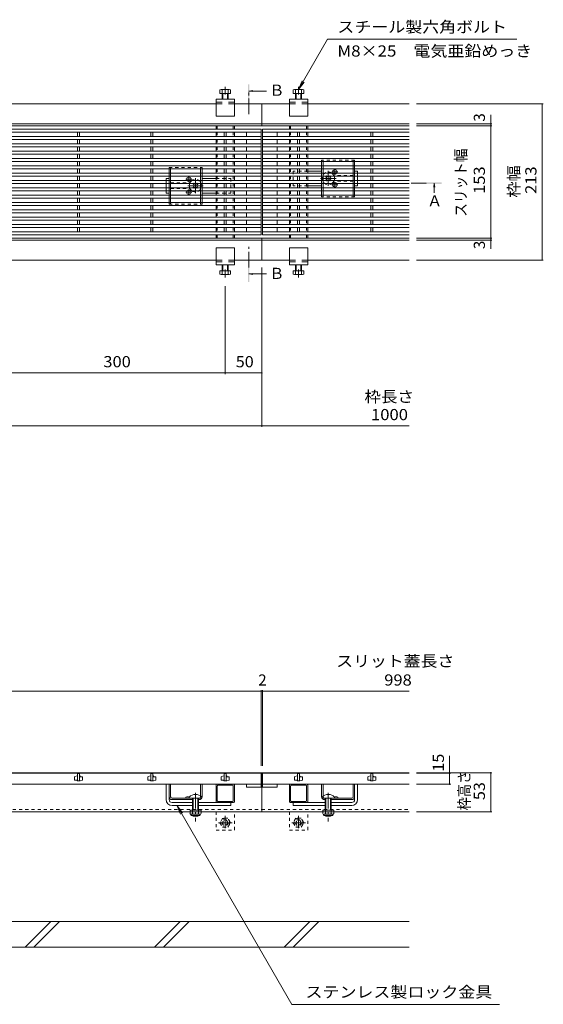
# Model space of a CAD drawing. Units: millimetres. Extents: x -1739 to 1889, y -1377 to 1319.
# Drawn here: x -812 to -98, y -779 to 565 of the extents above; entities that cross this region are included whole.
import ezdxf

# ---------------------------------------------------------------- set-up
doc = ezdxf.new("R2010")
doc.units = ezdxf.units.MM
doc.header["$LTSCALE"] = 5
for name, pattern in [('JWW_CENTER1', [6.773333, 4.233333, -0.846667, 0.846667, -0.846667]), ('JWW_CENTER2', [13.546667, 11.006667, -0.846667, 0.846667, -0.846667]), ('JWW_DASHED1', [1.693333, 0.846667, -0.846667]), ('JWW_DASHED2', [3.386667, 1.693333, -1.693333])]:
    doc.linetypes.add(name, pattern=pattern)
for name, color, linetype in [('E-0', 7, 'Continuous'), ('E-2', 7, 'Continuous'), ('E-4', 7, 'Continuous'), ('E-5', 7, 'Continuous'), ('E-F', 7, 'Continuous')]:
    doc.layers.add(name, color=color, linetype=linetype)
doc.styles.add('ＭＳ ゴシック', font='txt', dxfattribs={"height": 1})

msp = doc.modelspace()

# ---------------------------------------------------------------- linework, layer by layer
at = {"layer": 'E-0', "color": 4, "linetype": 'JWW_CENTER2', "lineweight": 9}
for p, q in [((-532, 462.5), (-532, 473.2)), ((-432, 462.5), (-432, 473.2)), ((-532, 223.7), (-532, 213)), ((-432, 223.7), (-432, 213))]:
    msp.add_line(p, q, dxfattribs=at)
at = {"layer": 'E-0', "color": 7, "linetype": 'Continuous', "lineweight": 9}
for p, q in [((-432, 469.4), (-427.2, 481)), ((-432, 469.4), (-424.4, 479.3)), ((-1419.5, 449.6), (-544.5, 449.6)), ((-544.5, 456.1), (-519.5, 456.1)), ((-544.5, 433.1), (-544.5, 456.1)), ((-519.5, 433.1), (-519.5, 456.1)), ((-519.5, 449.6), (-482, 449.6)), ((-482, 449.6), (-482, 419.6)), ((-482, 449.6), (-444.5, 449.6)), ((-444.5, 456.1), (-419.5, 456.1)), ((-444.5, 433.1), (-444.5, 456.1)), ((-419.5, 433.1), (-419.5, 456.1)), ((-419.5, 449.6), (-281, 449.6)), ((-544.5, 433.1), (-519.5, 433.1)), ((-444.5, 433.1), (-419.5, 433.1)), ((-1482, 422.6), (-482, 422.6)), ((-1482, 419.6), (-482, 419.6)), ((-544.5, 419.6), (-544.5, 415.1)), ((-519.5, 419.6), (-519.5, 415.1)), ((-482, 422.6), (-281, 422.6)), ((-482, 419.6), (-281, 419.6)), ((-444.5, 419.6), (-444.5, 415.1)), ((-419.5, 419.6), (-419.5, 415.1)), ((-544.5, 411.1), (-544.5, 405.1)), ((-519.5, 411.1), (-519.5, 405.1)), ((-444.5, 411.1), (-444.5, 405.1)), ((-419.5, 411.1), (-419.5, 405.1)), ((-544.5, 401.1), (-544.5, 395.1)), ((-544.5, 391.1), (-544.5, 385.1)), ((-519.5, 401.1), (-519.5, 395.1)), ((-519.5, 391.1), (-519.5, 385.1)), ((-444.5, 401.1), (-444.5, 395.1)), ((-444.5, 391.1), (-444.5, 385.1)), ((-419.5, 401.1), (-419.5, 395.1)), ((-419.5, 391.1), (-419.5, 385.1)), ((-544.5, 381.1), (-544.5, 375.1)), ((-519.5, 381.1), (-519.5, 375.1)), ((-444.5, 381.1), (-444.5, 375.1)), ((-419.5, 381.1), (-419.5, 375.1)), ((-544.5, 371.1), (-544.5, 365.1)), ((-519.5, 371.1), (-519.5, 365.1)), ((-444.5, 371.1), (-444.5, 365.1)), ((-419.5, 371.1), (-419.5, 365.1)), ((-544.5, 361.1), (-544.5, 355.1)), ((-544.5, 351.1), (-544.5, 345.1)), ((-519.5, 361.1), (-519.5, 355.1)), ((-519.5, 351.1), (-519.5, 345.1)), ((-444.5, 361.1), (-444.5, 355.1)), ((-444.5, 351.1), (-444.5, 345.1)), ((-419.5, 361.1), (-419.5, 355.1)), ((-400.5, 358.1), (-419.5, 358.1)), ((-419.5, 351.1), (-419.5, 345.1)), ((-394.8, 350.4), (-394.1, 351.1)), ((-394, 349.5), (-394.8, 350.4)), ((-392.9, 350.6), (-393.4, 351.1)), ((-390.1, 350.6), (-389.6, 351.1)), ((-389, 349.5), (-388.1, 350.4)), ((-388.8, 351.1), (-388.1, 350.4)), ((-351.5, 358.1), (-355.5, 358.1)), ((-351.5, 355.1), (-351.5, 358.1)), ((-351.5, 345.1), (-351.5, 351.1)), ((-612.5, 348.1), (-608.5, 348.1)), ((-612.5, 345.1), (-612.5, 348.1)), ((-612.5, 335.1), (-612.5, 341.1)), ((-575.1, 341.1), (-575.8, 340.4)), ((-575, 339.5), (-575.8, 340.4)), ((-575, 336.7), (-575.8, 335.8)), ((-573.9, 340.6), (-574.4, 341.1)), ((-571.1, 340.6), (-570.6, 341.1)), ((-570, 339.5), (-569.1, 340.4)), ((-570, 336.7), (-569.1, 335.8)), ((-569.1, 340.4), (-569.8, 341.1)), ((-563.5, 348.1), (-544.5, 348.1)), ((-544.5, 341.1), (-544.5, 335.1)), ((-519.5, 341.1), (-519.5, 335.1)), ((-444.5, 341.1), (-444.5, 335.1)), ((-419.5, 341.1), (-419.5, 335.1)), ((-400.5, 338.1), (-419.5, 338.1)), ((-394, 346.7), (-394.8, 345.8)), ((-394.1, 345.1), (-394.8, 345.8)), ((-392.9, 345.7), (-393.4, 345.1)), ((-390.1, 345.7), (-389.6, 345.1)), ((-389, 346.7), (-388.1, 345.8)), ((-388.1, 345.8), (-388.8, 345.1)), ((-351.5, 338.1), (-355.5, 338.1)), ((-351.5, 338.1), (-351.5, 341.1)), ((-612.5, 328.1), (-612.5, 331.1)), ((-612.5, 328.1), (-608.5, 328.1)), ((-575.8, 335.8), (-575.1, 335.1)), ((-573.9, 335.7), (-574.4, 335.1)), ((-571.1, 335.7), (-570.6, 335.1)), ((-569.8, 335.1), (-569.1, 335.8)), ((-563.5, 328.1), (-544.5, 328.1)), ((-544.5, 331.1), (-544.5, 325.1)), ((-519.5, 331.1), (-519.5, 325.1)), ((-444.5, 331.1), (-444.5, 325.1)), ((-419.5, 331.1), (-419.5, 325.1)), ((-544.5, 321.1), (-544.5, 315.1)), ((-544.5, 311.1), (-544.5, 305.1)), ((-519.5, 321.1), (-519.5, 315.1)), ((-519.5, 311.1), (-519.5, 305.1)), ((-444.5, 321.1), (-444.5, 315.1)), ((-444.5, 311.1), (-444.5, 305.1)), ((-419.5, 321.1), (-419.5, 315.1)), ((-419.5, 311.1), (-419.5, 305.1)), ((-544.5, 301.1), (-544.5, 295.1)), ((-519.5, 301.1), (-519.5, 295.1)), ((-444.5, 301.1), (-444.5, 295.1)), ((-419.5, 301.1), (-419.5, 295.1)), ((-544.5, 291.1), (-544.5, 285.1)), ((-519.5, 291.1), (-519.5, 285.1)), ((-444.5, 291.1), (-444.5, 285.1)), ((-419.5, 291.1), (-419.5, 285.1)), ((-544.5, 281.1), (-544.5, 275.1)), ((-544.5, 271.1), (-544.5, 266.6)), ((-519.5, 281.1), (-519.5, 275.1)), ((-519.5, 271.1), (-519.5, 266.6)), ((-444.5, 281.1), (-444.5, 275.1)), ((-444.5, 271.1), (-444.5, 266.6)), ((-419.5, 281.1), (-419.5, 275.1)), ((-419.5, 271.1), (-419.5, 266.6)), ((-1482, 266.6), (-482, 266.6)), ((-1482, 263.6), (-482, 263.6)), ((-482, 236.6), (-482, 266.6)), ((-482, 266.6), (-281, 266.6)), ((-482, 263.6), (-281, 263.6)), ((-544.5, 253.1), (-519.5, 253.1)), ((-544.5, 253.1), (-544.5, 230.1)), ((-519.5, 253.1), (-519.5, 230.1)), ((-444.5, 253.1), (-419.5, 253.1)), ((-444.5, 253.1), (-444.5, 230.1)), ((-419.5, 253.1), (-419.5, 230.1)), ((-1419.5, 236.6), (-544.5, 236.6)), ((-544.5, 230.1), (-519.5, 230.1)), ((-519.5, 236.6), (-482, 236.6)), ((-482, 236.6), (-444.5, 236.6)), ((-444.5, 230.1), (-419.5, 230.1)), ((-419.5, 236.6), (-281, 236.6)), ((-1482, -463.2), (-482, -463.2)), ((-482, -463.2), (-482, -516.2)), ((-482, -463.2), (-281, -463.2)), ((-612.5, -499.7), (-612.5, -478.7)), ((-608.5, -499.7), (-608.5, -478.7)), ((-606.5, -495.7), (-606.5, -478.7)), ((-565.5, -495.7), (-565.5, -478.7)), ((-563.5, -495.7), (-563.5, -478.7)), ((-544.5, -479.7), (-544.5, -502.7)), ((-520.5, -478.7), (-543.5, -478.7)), ((-543, -501.2), (-543, -481.2)), ((-542, -480.2), (-522, -480.2)), ((-521, -501.2), (-521, -481.2)), ((-519.5, -479.7), (-519.5, -502.7)), ((-444.5, -479.7), (-444.5, -502.7)), ((-443.5, -478.7), (-420.5, -478.7)), ((-443, -501.2), (-443, -481.2)), ((-422, -480.2), (-442, -480.2)), ((-421, -501.2), (-421, -481.2)), ((-419.5, -479.7), (-419.5, -502.7)), ((-400.5, -495.7), (-400.5, -478.7)), ((-398.5, -495.7), (-398.5, -478.7)), ((-357.5, -495.7), (-357.5, -478.7)), ((-355.5, -499.7), (-355.5, -478.7)), ((-351.5, -499.7), (-351.5, -478.7)), ((-585.6, -497.7), (-585.6, -496.3)), ((-378.4, -497.7), (-378.4, -496.3)), ((-604.5, -497.7), (-576.6, -497.7)), ((-576.6, -499.7), (-604.5, -499.7)), ((-604.5, -503.7), (-576.6, -503.7)), ((-604.5, -507.7), (-576.6, -507.7)), ((-576.6, -497.7), (-568.2, -497.7)), ((-567.5, -499.7), (-568.5, -499.7)), ((-568.5, -503.7), (-520.5, -503.7)), ((-568.5, -507.7), (-524.5, -507.7)), ((-568.2, -497.7), (-567.5, -497.7)), ((-522, -502.2), (-542, -502.2)), ((-524.5, -503.7), (-524.5, -507.7)), ((-395.5, -503.7), (-443.5, -503.7)), ((-422, -502.2), (-442, -502.2)), ((-439.5, -503.7), (-439.5, -507.7)), ((-395.5, -507.7), (-439.5, -507.7)), ((-395.8, -497.7), (-396.5, -497.7)), ((-396.5, -499.7), (-395.5, -499.7)), ((-387.4, -497.7), (-395.8, -497.7)), ((-359.5, -497.7), (-387.4, -497.7)), ((-387.4, -499.7), (-359.5, -499.7)), ((-359.5, -503.7), (-387.4, -503.7)), ((-359.5, -507.7), (-387.4, -507.7)), ((-1482, -516.2), (-482, -516.2)), ((-482, -516.2), (-281, -516.2))]:
    msp.add_line(p, q, dxfattribs=at)
at = {"layer": 'E-0', "color": 2, "linetype": 'Continuous', "lineweight": 9}
for p, q in [((-539.2, 464.1), (-539.2, 468.8)), ((-539.2, 464.1), (-524.8, 464.1)), ((-537.6, 469.4), (-526.4, 469.4)), ((-536, 464.1), (-536, 468.8)), ((-536, 456.1), (-536, 464.1)), ((-535.3, 456.1), (-535.3, 464.1)), ((-528.7, 456.1), (-528.7, 464.1)), ((-528, 464.1), (-528, 468.8)), ((-528, 456.1), (-528, 464.1)), ((-524.8, 464.1), (-524.8, 468.8)), ((-439.2, 464.1), (-439.2, 468.8)), ((-439.2, 464.1), (-424.8, 464.1)), ((-437.6, 469.4), (-426.4, 469.4)), ((-436, 464.1), (-436, 468.8)), ((-436, 456.1), (-436, 464.1)), ((-435.3, 456.1), (-435.3, 464.1)), ((-428.7, 456.1), (-428.7, 464.1)), ((-428, 464.1), (-428, 468.8)), ((-428, 456.1), (-428, 464.1)), ((-424.8, 464.1), (-424.8, 468.8)), ((-400.5, 365.1), (-400.5, 371.1)), ((-398.5, 365.1), (-398.5, 371.1)), ((-357.5, 365.1), (-357.5, 371.1)), ((-355.5, 365.1), (-355.5, 371.1)), ((-608.5, 355.1), (-608.5, 361.1)), ((-608.5, 345.1), (-608.5, 351.1)), ((-606.5, 355.1), (-606.5, 361.1)), ((-606.5, 345.1), (-606.5, 351.1)), ((-565.5, 355.1), (-565.5, 361.1)), ((-565.5, 345.1), (-565.5, 351.1)), ((-563.5, 355.1), (-563.5, 361.1)), ((-563.5, 345.1), (-563.5, 351.1)), ((-400.5, 355.1), (-400.5, 361.1)), ((-400.5, 345.1), (-400.5, 351.1)), ((-398.5, 355.1), (-398.5, 361.1)), ((-398.5, 345.1), (-398.5, 351.1)), ((-357.5, 355.1), (-357.5, 361.1)), ((-357.5, 345.1), (-357.5, 351.1)), ((-355.5, 355.1), (-355.5, 361.1)), ((-355.5, 345.1), (-355.5, 351.1)), ((-608.5, 335.1), (-608.5, 341.1)), ((-606.5, 335.1), (-606.5, 341.1)), ((-565.5, 335.1), (-565.5, 341.1)), ((-563.5, 335.1), (-563.5, 341.1)), ((-400.5, 335.1), (-400.5, 341.1)), ((-398.5, 335.1), (-398.5, 341.1)), ((-357.5, 335.1), (-357.5, 341.1)), ((-355.5, 335.1), (-355.5, 341.1)), ((-608.5, 325.1), (-608.5, 331.1)), ((-606.5, 325.1), (-606.5, 331.1)), ((-565.5, 325.1), (-565.5, 331.1)), ((-563.5, 325.1), (-563.5, 331.1)), ((-400.5, 331.1), (-400.5, 325.1)), ((-398.5, 331.1), (-398.5, 325.1)), ((-357.5, 325.1), (-357.5, 331.1)), ((-355.5, 325.1), (-355.5, 331.1)), ((-608.5, 315.1), (-608.5, 321.1)), ((-606.5, 315.1), (-606.5, 321.1)), ((-565.5, 321.1), (-565.5, 315.1)), ((-563.5, 321.1), (-563.5, 315.1)), ((-536, 230.1), (-536, 222.1)), ((-535.3, 230.1), (-535.3, 222.1)), ((-528.7, 230.1), (-528.7, 222.1)), ((-528, 230.1), (-528, 222.1)), ((-436, 230.1), (-436, 222.1)), ((-435.3, 230.1), (-435.3, 222.1)), ((-428.7, 230.1), (-428.7, 222.1)), ((-428, 230.1), (-428, 222.1)), ((-539.2, 222.1), (-524.8, 222.1)), ((-539.2, 222.1), (-539.2, 217.4)), ((-537.6, 216.8), (-526.4, 216.8)), ((-536, 222.1), (-536, 217.4)), ((-528, 222.1), (-528, 217.4)), ((-524.8, 222.1), (-524.8, 217.4)), ((-439.2, 222.1), (-424.8, 222.1)), ((-439.2, 222.1), (-439.2, 217.4)), ((-437.6, 216.8), (-426.4, 216.8)), ((-436, 222.1), (-436, 217.4)), ((-428, 222.1), (-428, 217.4)), ((-424.8, 222.1), (-424.8, 217.4)), ((-580, -514), (-580, -518.8)), ((-565, -514), (-580, -514)), ((-578.9, -520.6), (-578.9, -519.8)), ((-566.8, -519.8), (-578.3, -519.8)), ((-578.1, -521.3), (-566.9, -521.3)), ((-576.5, -514), (-576.5, -518.8)), ((-568.5, -514), (-568.5, -518.8)), ((-566.2, -520.6), (-566.2, -519.8)), ((-565, -514), (-565, -518.8)), ((-398.9, -514), (-398.9, -518.8)), ((-383.9, -514), (-398.9, -514)), ((-397.8, -520.6), (-397.8, -519.8)), ((-385.7, -519.8), (-397.2, -519.8)), ((-397, -521.3), (-385.8, -521.3)), ((-395.4, -514), (-395.4, -518.8)), ((-387.4, -514), (-387.4, -518.8)), ((-385.1, -520.6), (-385.1, -519.8)), ((-383.9, -514), (-383.9, -518.8))]:
    msp.add_line(p, q, dxfattribs=at)
at = {"layer": 'E-0', "color": 7, "linetype": 'JWW_DASHED2', "lineweight": 9}
for p, q in [((-544.5, 452.1), (-519.5, 452.1)), ((-544.5, 449.6), (-519.5, 449.6)), ((-444.5, 452.1), (-419.5, 452.1)), ((-444.5, 449.6), (-419.5, 449.6)), ((-544.5, 236.6), (-519.5, 236.6)), ((-544.5, 234.1), (-519.5, 234.1)), ((-444.5, 236.6), (-419.5, 236.6)), ((-444.5, 234.1), (-419.5, 234.1))]:
    msp.add_line(p, q, dxfattribs=at)
at = {"layer": 'E-0', "color": 7, "linetype": 'JWW_DASHED1', "lineweight": 9}
for p, q in [((-543, 419.6), (-543, 415.1)), ((-521, 419.6), (-521, 415.1)), ((-443, 419.6), (-443, 415.1)), ((-421, 419.6), (-421, 415.1)), ((-543, 411.1), (-543, 405.1)), ((-521, 411.1), (-521, 405.1)), ((-443, 411.1), (-443, 405.1)), ((-421, 411.1), (-421, 405.1)), ((-543, 401.1), (-543, 395.1)), ((-543, 391.1), (-543, 385.1)), ((-521, 401.1), (-521, 395.1)), ((-521, 391.1), (-521, 385.1)), ((-443, 401.1), (-443, 395.1)), ((-443, 391.1), (-443, 385.1)), ((-421, 401.1), (-421, 395.1)), ((-421, 391.1), (-421, 385.1)), ((-543, 381.1), (-543, 375.1)), ((-521, 381.1), (-521, 375.1)), ((-443, 381.1), (-443, 375.1)), ((-421, 381.1), (-421, 375.1)), ((-543, 371.1), (-543, 365.1)), ((-521, 371.1), (-521, 365.1)), ((-443, 371.1), (-443, 365.1)), ((-421, 371.1), (-421, 365.1)), ((-543, 361.1), (-543, 355.1)), ((-543, 351.1), (-543, 345.1)), ((-521, 361.1), (-521, 355.1)), ((-521, 351.1), (-521, 345.1)), ((-443, 361.1), (-443, 355.1)), ((-443, 351.1), (-443, 345.1)), ((-439.5, 358.1), (-439.5, 338.1)), ((-419.5, 358.1), (-439.5, 358.1)), ((-421, 361.1), (-421, 355.1)), ((-421, 351.1), (-421, 345.1)), ((-394.1, 351.1), (-393.8, 351.5)), ((-393.4, 351.1), (-393.8, 351.5)), ((-389.6, 351.1), (-389.2, 351.5)), ((-388.8, 351.1), (-389.2, 351.5)), ((-357.5, 352.1), (-384, 352.1)), ((-351.5, 355.1), (-351.5, 351.1)), ((-612.5, 345.1), (-612.5, 341.1)), ((-606.5, 342.1), (-580, 342.1)), ((-575.1, 341.1), (-574.8, 341.5)), ((-574.4, 341.1), (-574.8, 341.5)), ((-570.6, 341.1), (-570.2, 341.5)), ((-569.8, 341.1), (-570.2, 341.5)), ((-544.5, 348.1), (-524.5, 348.1)), ((-543, 341.1), (-543, 335.1)), ((-524.5, 348.1), (-524.5, 328.1)), ((-521, 341.1), (-521, 335.1)), ((-443, 341.1), (-443, 335.1)), ((-419.5, 338.1), (-439.5, 338.1)), ((-421, 341.1), (-421, 335.1)), ((-394.1, 345.1), (-393.8, 344.8)), ((-393.4, 345.1), (-393.8, 344.8)), ((-389.6, 345.1), (-389.2, 344.8)), ((-389.2, 344.8), (-388.8, 345.1)), ((-357.5, 344.1), (-384, 344.1)), ((-351.5, 345.1), (-351.5, 341.1)), ((-612.5, 335.1), (-612.5, 331.1)), ((-606.5, 334.1), (-580, 334.1)), ((-574.8, 334.8), (-575.1, 335.1)), ((-574.4, 335.1), (-574.8, 334.8)), ((-570.6, 335.1), (-570.2, 334.8)), ((-569.8, 335.1), (-570.2, 334.8)), ((-544.5, 328.1), (-524.5, 328.1)), ((-543, 331.1), (-543, 325.1)), ((-521, 331.1), (-521, 325.1)), ((-443, 331.1), (-443, 325.1)), ((-421, 331.1), (-421, 325.1)), ((-543, 321.1), (-543, 315.1)), ((-543, 311.1), (-543, 305.1)), ((-521, 321.1), (-521, 315.1)), ((-521, 311.1), (-521, 305.1)), ((-443, 321.1), (-443, 315.1)), ((-443, 311.1), (-443, 305.1)), ((-421, 321.1), (-421, 315.1)), ((-421, 311.1), (-421, 305.1)), ((-543, 301.1), (-543, 295.1)), ((-521, 301.1), (-521, 295.1)), ((-443, 301.1), (-443, 295.1)), ((-421, 301.1), (-421, 295.1)), ((-543, 291.1), (-543, 285.1)), ((-521, 291.1), (-521, 285.1)), ((-443, 291.1), (-443, 285.1)), ((-421, 291.1), (-421, 285.1)), ((-543, 281.1), (-543, 275.1)), ((-543, 271.1), (-543, 266.6)), ((-521, 281.1), (-521, 275.1)), ((-521, 271.1), (-521, 266.6)), ((-443, 281.1), (-443, 275.1)), ((-443, 271.1), (-443, 266.6)), ((-421, 281.1), (-421, 275.1)), ((-421, 271.1), (-421, 266.6)), ((-1482, -513.2), (-482, -513.2)), ((-544.5, -516.2), (-544.5, -541.2)), ((-519.5, -541.2), (-519.5, -516.2)), ((-482, -513.2), (-281, -513.2)), ((-444.5, -516.2), (-444.5, -541.2)), ((-419.5, -541.2), (-419.5, -516.2)), ((-544.5, -541.2), (-519.5, -541.2)), ((-444.5, -541.2), (-419.5, -541.2))]:
    msp.add_line(p, q, dxfattribs=at)
at = {"layer": 'E-0', "color": 2, "linetype": 'JWW_DASHED1', "lineweight": 9}
for p, q in [((-608.5, 363.1), (-608.5, 361.1)), ((-608.5, 363.1), (-563.5, 363.1)), ((-606.5, 363.1), (-606.5, 361.1)), ((-565.5, 363.1), (-565.5, 361.1)), ((-563.5, 363.1), (-563.5, 361.1)), ((-400.5, 373.1), (-400.5, 371.1)), ((-355.5, 373.1), (-400.5, 373.1)), ((-400.5, 365.1), (-400.5, 361.1)), ((-398.5, 373.1), (-398.5, 371.1)), ((-398.5, 365.1), (-398.5, 361.1)), ((-357.5, 373.1), (-357.5, 371.1)), ((-357.5, 365.1), (-357.5, 361.1)), ((-355.5, 373.1), (-355.5, 371.1)), ((-355.5, 365.1), (-355.5, 361.1)), ((-608.5, 355.1), (-608.5, 351.1)), ((-606.5, 355.1), (-606.5, 351.1)), ((-565.5, 355.1), (-565.5, 351.1)), ((-563.5, 355.1), (-563.5, 351.1)), ((-400.5, 355.1), (-400.5, 351.1)), ((-398.5, 355.1), (-398.5, 351.1)), ((-357.5, 355.1), (-357.5, 351.1)), ((-355.5, 355.1), (-355.5, 351.1)), ((-608.5, 345.1), (-608.5, 341.1)), ((-606.5, 345.1), (-606.5, 341.1)), ((-565.5, 345.1), (-565.5, 341.1)), ((-563.5, 345.1), (-563.5, 341.1)), ((-400.5, 345.1), (-400.5, 341.1)), ((-398.5, 345.1), (-398.5, 341.1)), ((-357.5, 345.1), (-357.5, 341.1)), ((-355.5, 345.1), (-355.5, 341.1)), ((-608.5, 335.1), (-608.5, 331.1)), ((-608.5, 325.1), (-608.5, 321.1)), ((-606.5, 335.1), (-606.5, 331.1)), ((-606.5, 325.1), (-606.5, 321.1)), ((-565.5, 335.1), (-565.5, 331.1)), ((-565.5, 325.1), (-565.5, 321.1)), ((-563.5, 335.1), (-563.5, 331.1)), ((-563.5, 325.1), (-563.5, 321.1)), ((-400.5, 335.1), (-400.5, 331.1)), ((-400.5, 325.1), (-400.5, 323.1)), ((-355.5, 323.1), (-400.5, 323.1)), ((-398.5, 335.1), (-398.5, 331.1)), ((-398.5, 325.1), (-398.5, 323.1)), ((-357.5, 335.1), (-357.5, 331.1)), ((-357.5, 325.1), (-357.5, 323.1)), ((-355.5, 335.1), (-355.5, 331.1)), ((-355.5, 325.1), (-355.5, 323.1)), ((-608.5, 315.1), (-608.5, 313.1)), ((-608.5, 313.1), (-563.5, 313.1)), ((-606.5, 315.1), (-606.5, 313.1)), ((-565.5, 315.1), (-565.5, 313.1)), ((-563.5, 315.1), (-563.5, 313.1)), ((-535.6, -525), (-539.2, -531.2)), ((-539.2, -531.2), (-535.6, -537.5)), ((-528.4, -525), (-535.6, -525)), ((-524.8, -531.2), (-528.4, -525)), ((-528.4, -537.5), (-524.8, -531.2)), ((-435.6, -525), (-439.2, -531.2)), ((-439.2, -531.2), (-435.6, -537.5)), ((-428.4, -525), (-435.6, -525)), ((-424.8, -531.2), (-428.4, -525)), ((-428.4, -537.5), (-424.8, -531.2)), ((-535.6, -537.5), (-528.4, -537.5)), ((-435.6, -537.5), (-428.4, -537.5))]:
    msp.add_line(p, q, dxfattribs=at)
at = {"layer": 'E-0', "color": 7, "linetype": 'JWW_CENTER1', "lineweight": 9}
for p, q in [((-581.6, 351.1), (-581.6, 343.1)), ((-391.5, 337.8), (-391.5, 358.4)), ((-378.4, 357.1), (-386.4, 357.1)), ((-382.4, 361.1), (-382.4, 353.1)), ((-585.6, 347.1), (-577.6, 347.1)), ((-562, 338.1), (-584.4, 338.1)), ((-572.5, 327.8), (-572.5, 348.4)), ((-402, 348.1), (-379.6, 348.1)), ((-378.4, 339.1), (-386.4, 339.1)), ((-382.4, 343.1), (-382.4, 335.1)), ((-585.6, 329.1), (-577.6, 329.1)), ((-581.6, 333.1), (-581.6, 325.1))]:
    msp.add_line(p, q, dxfattribs=at)
at = {"layer": 'E-0', "color": 6, "linetype": 'Continuous', "lineweight": 9}
for p, q in [((-581.1, -497.7), (-581.1, -496.2)), ((-564, -497.7), (-564, -496.2)), ((-400, -497.7), (-400, -496.2)), ((-382.9, -497.7), (-382.9, -496.2)), ((-576.6, -497.7), (-581.1, -497.7)), ((-576.6, -497.7), (-576.6, -514)), ((-575.8, -497.7), (-575.8, -514)), ((-569.3, -497.7), (-569.3, -514)), ((-568.5, -497.7), (-564, -497.7)), ((-568.5, -497.7), (-568.5, -514)), ((-395.5, -497.7), (-400, -497.7)), ((-395.5, -497.7), (-395.5, -514)), ((-394.7, -497.7), (-394.7, -514)), ((-388.2, -497.7), (-388.2, -514)), ((-387.4, -497.7), (-382.9, -497.7)), ((-387.4, -497.7), (-387.4, -514)), ((-576.6, -521.3), (-576.6, -521.7)), ((-576.6, -521.7), (-568.5, -521.7)), ((-576.6, -521.7), (-575.8, -522.4)), ((-575.8, -521.3), (-575.8, -522.4)), ((-575.8, -522.4), (-569.3, -522.4)), ((-569.3, -521.3), (-569.3, -522.4)), ((-568.5, -521.7), (-569.3, -522.4)), ((-568.5, -521.3), (-568.5, -521.7)), ((-395.5, -521.3), (-395.5, -521.7)), ((-395.5, -521.7), (-387.4, -521.7)), ((-395.5, -521.7), (-394.7, -522.4)), ((-394.7, -521.3), (-394.7, -522.4)), ((-394.7, -522.4), (-388.2, -522.4)), ((-388.2, -521.3), (-388.2, -522.4)), ((-387.4, -521.7), (-388.2, -522.4)), ((-387.4, -521.3), (-387.4, -521.7))]:
    msp.add_line(p, q, dxfattribs=at)
at = {"layer": 'E-0', "color": 4, "linetype": 'JWW_CENTER1', "lineweight": 9}
for p, q in [((-572.6, -490.6), (-572.6, -529.4)), ((-391.4, -490.6), (-391.4, -529.4))]:
    msp.add_line(p, q, dxfattribs=at)
at = {"layer": 'E-0', "color": 2, "linetype": 'JWW_CENTER1', "lineweight": 9}
for p, q in [((-532, -538.8), (-532, -522)), ((-432, -538.8), (-432, -522)), ((-522.7, -531.2), (-541, -531.2)), ((-422.7, -531.2), (-441, -531.2))]:
    msp.add_line(p, q, dxfattribs=at)
at = {"layer": 'E-0', "color": 2, "linetype": 'JWW_DASHED1', "lineweight": 9}
for centre, radius in [((-532, -531.2), 6.2), ((-532, -531.2), 4), ((-532, -531.2), 3.3), ((-432, -531.2), 6.2), ((-432, -531.2), 4), ((-432, -531.2), 3.3)]:
    msp.add_circle(centre, radius, dxfattribs=at)
at = {"layer": 'E-0', "color": 2, "linetype": 'Continuous', "lineweight": 9}
for centre, radius, start, end in [((-537.6, 466.9), 2.5, 50.2082, 129.7918), ((-532, 456), 13.4, 72.632, 107.368), ((-526.4, 466.9), 2.5, 50.2082, 129.7918), ((-437.6, 466.9), 2.5, 50.2082, 129.7918), ((-432, 456), 13.4, 72.632, 107.368), ((-426.4, 466.9), 2.5, 50.2082, 129.7918), ((-537.6, 219.4), 2.5, 230.2082, 309.7918), ((-532, 230.2), 13.4, 252.632, 287.368), ((-526.4, 219.4), 2.5, 230.2082, 309.7918), ((-437.6, 219.4), 2.5, 230.2082, 309.7918), ((-432, 230.2), 13.4, 252.632, 287.368), ((-426.4, 219.4), 2.5, 230.2082, 309.7918), ((-578.3, -517.8), 2.03, 210.518, 329.482), ((-578.1, -520.6), 0.75, 180, 270), ((-572.5, -511.3), 8.5, 241.9287, 298.0715), ((-566.8, -517.8), 2.03, 210.5145, 329.4851), ((-566.9, -520.6), 0.75, 270, 0), ((-397.2, -517.8), 2.03, 210.518, 329.482), ((-397, -520.6), 0.75, 180, 270), ((-391.4, -511.3), 8.5, 241.9287, 298.0715), ((-385.7, -517.8), 2.03, 210.5145, 329.4851), ((-385.8, -520.6), 0.75, 270, 0)]:
    msp.add_arc(centre, radius, start, end, dxfattribs=at)
at = {"layer": 'E-0', "color": 7, "linetype": 'Continuous', "lineweight": 9}
for centre, radius, start, end in [((-581.6, 347.1), 3, 318.1897, 221.8103), ((-395.4, 348.1), 2, 315, 45), ((-391.5, 352), 2, 225, 315), ((-387.6, 348.1), 2, 135, 225), ((-382.4, 357.1), 3, 318.1897, 221.8103), ((-391.5, 348.1), 8.5, 339.3327, 20.6673), ((-572.5, 338.1), 8.5, 159.3327, 200.6673), ((-576.4, 338.1), 2, 315, 45), ((-572.5, 342), 2, 225, 315), ((-572.5, 334.2), 2, 45, 135), ((-568.6, 338.1), 2, 135, 225), ((-391.5, 344.2), 2, 45, 135), ((-382.4, 339.1), 3, 138.1897, 41.8103), ((-581.6, 329.1), 3, 138.1897, 41.8103), ((-543.5, -479.7), 1, 90, 180), ((-542, -481.2), 1, 90, 180), ((-522, -481.2), 1, 0, 90), ((-520.5, -479.7), 1, 0, 90), ((-443.5, -479.7), 1, 90, 180), ((-442, -481.2), 1, 90, 180), ((-422, -481.2), 1, 0, 90), ((-420.5, -479.7), 1, 0, 90), ((-604.5, -495.7), 4, 180, 270), ((-604.5, -495.7), 2, 180, 270), ((-583.1, -503.8), 7.8, 71.6934, 108.3066), ((-567.5, -495.7), 2, 270, 0), ((-567.5, -495.7), 4, 270, 0), ((-396.5, -495.7), 4, 180, 270), ((-396.5, -495.7), 2, 180, 270), ((-380.8, -503.8), 7.8, 71.6934, 108.3066), ((-359.5, -495.7), 2, 270, 0), ((-359.5, -495.7), 4, 270, 0), ((-604.5, -499.7), 8, 180, 270), ((-604.5, -499.7), 4, 180, 270), ((-543.5, -502.7), 1, 180, 270), ((-542, -501.2), 1, 180, 270), ((-522, -501.2), 1, 270, 0), ((-520.5, -502.7), 1, 270, 0), ((-443.5, -502.7), 1, 180, 270), ((-442, -501.2), 1, 180, 270), ((-422, -501.2), 1, 270, 0), ((-420.5, -502.7), 1, 270, 0), ((-359.5, -499.7), 4, 270, 0), ((-359.5, -499.7), 8, 270, 0)]:
    msp.add_arc(centre, radius, start, end, dxfattribs=at)
at = {"layer": 'E-0', "color": 7, "linetype": 'JWW_DASHED1', "lineweight": 9}
for centre, radius, start, end in [((-391.5, 348.1), 8.5, 55.4397, 304.5603), ((-391.5, 348.1), 8.5, 20.6673, 55.4397), ((-382.4, 357.1), 3, 221.8103, 318.1897), ((-581.6, 347.1), 3, 221.8103, 318.1897), ((-572.5, 338.1), 8.5, 124.5603, 159.3327), ((-572.5, 338.1), 8.5, 235.4397, 124.5603), ((-391.5, 348.1), 8.5, 304.5603, 339.3327), ((-382.4, 339.1), 3, 41.8103, 138.1897), ((-581.6, 329.1), 3, 41.8103, 138.1897), ((-572.5, 338.1), 8.5, 200.6673, 235.4397)]:
    msp.add_arc(centre, radius, start, end, dxfattribs=at)
at = {"layer": 'E-0', "color": 6, "linetype": 'Continuous', "lineweight": 9}
for centre in [(-572.5, -504.7), (-391.4, -504.7)]:
    msp.add_arc(centre, 12, 44.5613, 135.4387, dxfattribs=at)
at = {"layer": 'E-2', "color": 3, "linetype": 'Continuous', "lineweight": 9}
for p, q in [((-483, 415.1), (-1481, 415.1)), ((-483, 411.1), (-1481, 411.1)), ((-483, 405.1), (-1481, 405.1)), ((-733.5, 411.1), (-733.5, 405.1)), ((-730.5, 411.1), (-730.5, 405.1)), ((-633.5, 411.1), (-633.5, 405.1)), ((-630.5, 411.1), (-630.5, 405.1)), ((-533.5, 411.1), (-533.5, 405.1)), ((-530.5, 411.1), (-530.5, 405.1)), ((-503, 411.1), (-503, 405.1)), ((-483, 271.1), (-483, 415.1)), ((-281, 415.1), (-481, 415.1)), ((-481, 415.1), (-481, 271.1)), ((-281, 411.1), (-481, 411.1)), ((-281, 405.1), (-481, 405.1)), ((-461, 411.1), (-461, 405.1)), ((-433.5, 411.1), (-433.5, 405.1)), ((-430.5, 411.1), (-430.5, 405.1)), ((-333.5, 411.1), (-333.5, 405.1)), ((-330.5, 411.1), (-330.5, 405.1)), ((-483, 401.1), (-1481, 401.1)), ((-483, 395.1), (-1481, 395.1)), ((-483, 391.1), (-1481, 391.1)), ((-733.5, 401.1), (-733.5, 395.1)), ((-733.5, 391.1), (-733.5, 385.1)), ((-730.5, 401.1), (-730.5, 395.1)), ((-730.5, 391.1), (-730.5, 385.1)), ((-633.5, 401.1), (-633.5, 395.1)), ((-633.5, 391.1), (-633.5, 385.1)), ((-630.5, 401.1), (-630.5, 395.1)), ((-630.5, 391.1), (-630.5, 385.1)), ((-533.5, 401.1), (-533.5, 395.1)), ((-533.5, 391.1), (-533.5, 385.1)), ((-530.5, 401.1), (-530.5, 395.1)), ((-530.5, 391.1), (-530.5, 385.1)), ((-503, 401.1), (-503, 395.1)), ((-503, 391.1), (-503, 385.1)), ((-281, 401.1), (-481, 401.1)), ((-281, 395.1), (-481, 395.1)), ((-281, 391.1), (-481, 391.1)), ((-461, 401.1), (-461, 395.1)), ((-461, 391.1), (-461, 385.1)), ((-433.5, 401.1), (-433.5, 395.1)), ((-433.5, 391.1), (-433.5, 385.1)), ((-430.5, 401.1), (-430.5, 395.1)), ((-430.5, 391.1), (-430.5, 385.1)), ((-333.5, 401.1), (-333.5, 395.1)), ((-333.5, 391.1), (-333.5, 385.1)), ((-330.5, 401.1), (-330.5, 395.1)), ((-330.5, 391.1), (-330.5, 385.1)), ((-483, 385.1), (-1481, 385.1)), ((-483, 381.1), (-1481, 381.1)), ((-733.5, 381.1), (-733.5, 375.1)), ((-730.5, 381.1), (-730.5, 375.1)), ((-633.5, 381.1), (-633.5, 375.1)), ((-630.5, 381.1), (-630.5, 375.1)), ((-533.5, 381.1), (-533.5, 375.1)), ((-530.5, 381.1), (-530.5, 375.1)), ((-503, 381.1), (-503, 375.1)), ((-281, 385.1), (-481, 385.1)), ((-281, 381.1), (-481, 381.1)), ((-461, 381.1), (-461, 375.1)), ((-433.5, 381.1), (-433.5, 375.1)), ((-430.5, 381.1), (-430.5, 375.1)), ((-333.5, 381.1), (-333.5, 375.1)), ((-330.5, 381.1), (-330.5, 375.1)), ((-483, 375.1), (-1481, 375.1)), ((-483, 371.1), (-1481, 371.1)), ((-483, 365.1), (-1481, 365.1)), ((-733.5, 371.1), (-733.5, 365.1)), ((-730.5, 371.1), (-730.5, 365.1)), ((-633.5, 371.1), (-633.5, 365.1)), ((-630.5, 371.1), (-630.5, 365.1)), ((-533.5, 371.1), (-533.5, 365.1)), ((-530.5, 371.1), (-530.5, 365.1)), ((-503, 371.1), (-503, 365.1)), ((-281, 375.1), (-481, 375.1)), ((-281, 371.1), (-481, 371.1)), ((-281, 365.1), (-481, 365.1)), ((-461, 371.1), (-461, 365.1)), ((-433.5, 371.1), (-433.5, 365.1)), ((-430.5, 371.1), (-430.5, 365.1)), ((-333.5, 371.1), (-333.5, 365.1)), ((-330.5, 371.1), (-330.5, 365.1)), ((-483, 361.1), (-1481, 361.1)), ((-483, 355.1), (-1481, 355.1)), ((-483, 351.1), (-1481, 351.1)), ((-733.5, 361.1), (-733.5, 355.1)), ((-733.5, 351.1), (-733.5, 345.1)), ((-730.5, 361.1), (-730.5, 355.1)), ((-730.5, 351.1), (-730.5, 345.1)), ((-633.5, 361.1), (-633.5, 355.1)), ((-633.5, 351.1), (-633.5, 345.1)), ((-630.5, 361.1), (-630.5, 355.1)), ((-630.5, 351.1), (-630.5, 345.1)), ((-533.5, 361.1), (-533.5, 355.1)), ((-533.5, 351.1), (-533.5, 345.1)), ((-530.5, 361.1), (-530.5, 355.1)), ((-530.5, 351.1), (-530.5, 345.1)), ((-503, 361.1), (-503, 355.1)), ((-503, 351.1), (-503, 345.1)), ((-281, 361.1), (-481, 361.1)), ((-281, 355.1), (-481, 355.1)), ((-281, 351.1), (-481, 351.1)), ((-461, 361.1), (-461, 355.1)), ((-461, 351.1), (-461, 345.1)), ((-433.5, 361.1), (-433.5, 355.1)), ((-433.5, 351.1), (-433.5, 345.1)), ((-430.5, 361.1), (-430.5, 355.1)), ((-430.5, 351.1), (-430.5, 345.1)), ((-333.5, 361.1), (-333.5, 355.1)), ((-333.5, 351.1), (-333.5, 345.1)), ((-330.5, 361.1), (-330.5, 355.1)), ((-330.5, 351.1), (-330.5, 345.1)), ((-483, 345.1), (-1481, 345.1)), ((-483, 341.1), (-1481, 341.1)), ((-733.5, 341.1), (-733.5, 335.1)), ((-730.5, 341.1), (-730.5, 335.1)), ((-633.5, 341.1), (-633.5, 335.1)), ((-630.5, 341.1), (-630.5, 335.1)), ((-533.5, 341.1), (-533.5, 335.1)), ((-530.5, 341.1), (-530.5, 335.1)), ((-503, 341.1), (-503, 335.1)), ((-281, 345.1), (-481, 345.1)), ((-281, 341.1), (-481, 341.1)), ((-461, 341.1), (-461, 335.1)), ((-433.5, 341.1), (-433.5, 335.1)), ((-430.5, 341.1), (-430.5, 335.1)), ((-333.5, 341.1), (-333.5, 335.1)), ((-330.5, 341.1), (-330.5, 335.1)), ((-483, 335.1), (-1481, 335.1)), ((-483, 331.1), (-1481, 331.1)), ((-483, 325.1), (-1481, 325.1)), ((-733.5, 331.1), (-733.5, 325.1)), ((-730.5, 331.1), (-730.5, 325.1)), ((-633.5, 331.1), (-633.5, 325.1)), ((-630.5, 331.1), (-630.5, 325.1)), ((-533.5, 331.1), (-533.5, 325.1)), ((-530.5, 331.1), (-530.5, 325.1)), ((-503, 331.1), (-503, 325.1)), ((-281, 335.1), (-481, 335.1)), ((-281, 331.1), (-481, 331.1)), ((-281, 325.1), (-481, 325.1)), ((-461, 331.1), (-461, 325.1)), ((-433.5, 331.1), (-433.5, 325.1)), ((-430.5, 331.1), (-430.5, 325.1)), ((-333.5, 331.1), (-333.5, 325.1)), ((-330.5, 331.1), (-330.5, 325.1)), ((-483, 321.1), (-1481, 321.1)), ((-483, 315.1), (-1481, 315.1)), ((-483, 311.1), (-1481, 311.1)), ((-733.5, 321.1), (-733.5, 315.1)), ((-733.5, 311.1), (-733.5, 305.1)), ((-730.5, 321.1), (-730.5, 315.1)), ((-730.5, 311.1), (-730.5, 305.1)), ((-633.5, 321.1), (-633.5, 315.1)), ((-633.5, 311.1), (-633.5, 305.1)), ((-630.5, 321.1), (-630.5, 315.1)), ((-630.5, 311.1), (-630.5, 305.1)), ((-533.5, 321.1), (-533.5, 315.1)), ((-533.5, 311.1), (-533.5, 305.1)), ((-530.5, 321.1), (-530.5, 315.1)), ((-530.5, 311.1), (-530.5, 305.1)), ((-503, 321.1), (-503, 315.1)), ((-503, 311.1), (-503, 305.1)), ((-281, 321.1), (-481, 321.1)), ((-281, 315.1), (-481, 315.1)), ((-281, 311.1), (-481, 311.1)), ((-461, 321.1), (-461, 315.1)), ((-461, 311.1), (-461, 305.1)), ((-433.5, 321.1), (-433.5, 315.1)), ((-433.5, 311.1), (-433.5, 305.1)), ((-430.5, 321.1), (-430.5, 315.1)), ((-430.5, 311.1), (-430.5, 305.1)), ((-333.5, 321.1), (-333.5, 315.1)), ((-333.5, 311.1), (-333.5, 305.1)), ((-330.5, 321.1), (-330.5, 315.1)), ((-330.5, 311.1), (-330.5, 305.1)), ((-483, 305.1), (-1481, 305.1)), ((-483, 301.1), (-1481, 301.1)), ((-733.5, 301.1), (-733.5, 295.1)), ((-730.5, 301.1), (-730.5, 295.1)), ((-633.5, 301.1), (-633.5, 295.1)), ((-630.5, 301.1), (-630.5, 295.1)), ((-533.5, 301.1), (-533.5, 295.1)), ((-530.5, 301.1), (-530.5, 295.1)), ((-503, 301.1), (-503, 295.1)), ((-281, 305.1), (-481, 305.1)), ((-281, 301.1), (-481, 301.1)), ((-461, 301.1), (-461, 295.1)), ((-433.5, 301.1), (-433.5, 295.1)), ((-430.5, 301.1), (-430.5, 295.1)), ((-333.5, 301.1), (-333.5, 295.1)), ((-330.5, 301.1), (-330.5, 295.1)), ((-483, 295.1), (-1481, 295.1)), ((-483, 291.1), (-1481, 291.1)), ((-483, 285.1), (-1481, 285.1)), ((-733.5, 291.1), (-733.5, 285.1)), ((-730.5, 291.1), (-730.5, 285.1)), ((-633.5, 291.1), (-633.5, 285.1)), ((-630.5, 291.1), (-630.5, 285.1)), ((-533.5, 291.1), (-533.5, 285.1)), ((-530.5, 291.1), (-530.5, 285.1)), ((-503, 291.1), (-503, 285.1)), ((-281, 295.1), (-481, 295.1)), ((-281, 291.1), (-481, 291.1)), ((-281, 285.1), (-481, 285.1)), ((-461, 291.1), (-461, 285.1)), ((-433.5, 291.1), (-433.5, 285.1)), ((-430.5, 291.1), (-430.5, 285.1)), ((-333.5, 291.1), (-333.5, 285.1)), ((-330.5, 291.1), (-330.5, 285.1)), ((-483, 281.1), (-1481, 281.1)), ((-1481, 275.1), (-483, 275.1)), ((-1481, 271.1), (-483, 271.1)), ((-733.5, 281.1), (-733.5, 275.1)), ((-730.5, 281.1), (-730.5, 275.1)), ((-633.5, 281.1), (-633.5, 275.1)), ((-630.5, 281.1), (-630.5, 275.1)), ((-533.5, 281.1), (-533.5, 275.1)), ((-530.5, 281.1), (-530.5, 275.1)), ((-503, 281.1), (-503, 275.1)), ((-281, 281.1), (-481, 281.1)), ((-481, 275.1), (-281, 275.1)), ((-481, 271.1), (-281, 271.1)), ((-461, 281.1), (-461, 275.1)), ((-433.5, 281.1), (-433.5, 275.1)), ((-430.5, 281.1), (-430.5, 275.1)), ((-333.5, 281.1), (-333.5, 275.1)), ((-330.5, 281.1), (-330.5, 275.1)), ((-1481, -463.7), (-483, -463.7)), ((-737.5, -472.5), (-737.5, -468.9)), ((-737.2, -468.4), (-734, -467.3)), ((-733.5, -467.3), (-734, -467.3)), ((-733.5, -464.3), (-730.5, -464.3)), ((-733.5, -464.3), (-733.5, -474.3)), ((-730.5, -474.3), (-730.5, -464.3)), ((-730.5, -467.3), (-730.5, -467.3)), ((-730.5, -468.4), (-730.5, -468.4)), ((-730, -468), (-730, -467.8)), ((-727, -468.5), (-729.5, -468.5)), ((-726.5, -469), (-726.5, -472.7)), ((-637.5, -472.5), (-637.5, -468.9)), ((-637.2, -468.4), (-634, -467.3)), ((-633.5, -467.3), (-634, -467.3)), ((-633.5, -464.3), (-630.5, -464.3)), ((-633.5, -464.3), (-633.5, -474.3)), ((-630.5, -474.3), (-630.5, -464.3)), ((-630.5, -467.3), (-630.5, -467.3)), ((-630.5, -468.4), (-630.5, -468.4)), ((-630, -468), (-630, -467.8)), ((-627, -468.5), (-629.5, -468.5)), ((-626.5, -469), (-626.5, -472.7)), ((-537.5, -472.5), (-537.5, -468.9)), ((-537.2, -468.4), (-534, -467.3)), ((-533.5, -467.3), (-534, -467.3)), ((-533.5, -464.3), (-530.5, -464.3)), ((-533.5, -464.3), (-533.5, -474.3)), ((-530.5, -474.3), (-530.5, -464.3)), ((-530.5, -467.3), (-530.5, -467.3)), ((-530.5, -468.4), (-530.5, -468.4)), ((-530, -468), (-530, -467.8)), ((-527, -468.5), (-529.5, -468.5)), ((-526.5, -469), (-526.5, -472.7)), ((-483, -463.7), (-483, -478.7)), ((-481, -463.7), (-481, -478.7)), ((-481, -463.7), (-281, -463.7)), ((-437.5, -472.5), (-437.5, -468.9)), ((-437.2, -468.4), (-434, -467.3)), ((-433.5, -467.3), (-434, -467.3)), ((-433.5, -464.3), (-433.5, -474.3)), ((-433.5, -464.3), (-430.5, -464.3)), ((-430.5, -474.3), (-430.5, -464.3)), ((-430.5, -467.3), (-430.5, -467.3)), ((-430.5, -468.4), (-430.5, -468.4)), ((-430, -468), (-430, -467.8)), ((-427, -468.5), (-429.5, -468.5)), ((-426.5, -469), (-426.5, -472.7)), ((-337.5, -472.5), (-337.5, -468.9)), ((-337.2, -468.4), (-334, -467.3)), ((-333.5, -467.3), (-334, -467.3)), ((-333.5, -464.3), (-330.5, -464.3)), ((-333.5, -464.3), (-333.5, -474.3)), ((-330.5, -474.3), (-330.5, -464.3)), ((-330.5, -467.3), (-330.5, -467.3)), ((-330.5, -468.4), (-330.5, -468.4)), ((-330, -468), (-330, -467.8)), ((-327, -468.5), (-329.5, -468.5)), ((-326.5, -469), (-326.5, -472.7)), ((-1481, -478.7), (-483, -478.7)), ((-737, -473), (-734.5, -473)), ((-734, -473.5), (-734, -473.8)), ((-733.5, -473.2), (-733.5, -473.2)), ((-733.5, -474.3), (-730.5, -474.3)), ((-730.5, -474.3), (-730, -474.3)), ((-726.8, -473.2), (-730, -474.3)), ((-637, -473), (-634.5, -473)), ((-634, -473.5), (-634, -473.8)), ((-633.5, -473.2), (-633.5, -473.2)), ((-633.5, -474.3), (-630.5, -474.3)), ((-630.5, -474.3), (-630, -474.3)), ((-626.8, -473.2), (-630, -474.3)), ((-537, -473), (-534.5, -473)), ((-534, -473.5), (-534, -473.8)), ((-533.5, -473.2), (-533.5, -473.2)), ((-533.5, -474.3), (-530.5, -474.3)), ((-530.5, -474.3), (-530, -474.3)), ((-526.8, -473.2), (-530, -474.3)), ((-503, -478.7), (-503, -482.7)), ((-503, -482.7), (-483, -482.7)), ((-483, -478.7), (-483, -482.7)), ((-481, -478.7), (-481, -482.7)), ((-481, -478.7), (-281, -478.7)), ((-481, -482.7), (-461, -482.7)), ((-461, -478.7), (-461, -482.7)), ((-437, -473), (-434.5, -473)), ((-434, -473.5), (-434, -473.8)), ((-433.5, -473.2), (-433.5, -473.2)), ((-433.5, -474.3), (-430.5, -474.3)), ((-430.5, -474.3), (-430, -474.3)), ((-426.8, -473.2), (-430, -474.3)), ((-337, -473), (-334.5, -473)), ((-334, -473.5), (-334, -473.8)), ((-333.5, -473.2), (-333.5, -473.2)), ((-333.5, -474.3), (-330.5, -474.3)), ((-330.5, -474.3), (-330, -474.3)), ((-326.8, -473.2), (-330, -474.3))]:
    msp.add_line(p, q, dxfattribs=at)
for centre, start, end in [((-737, -468.9), 109.651, 180), ((-730.5, -467.8), 0, 90), ((-729.5, -468), 180, 270), ((-727, -469), 0, 90), ((-637, -468.9), 109.651, 180), ((-630.5, -467.8), 0, 90), ((-629.5, -468), 180, 270), ((-627, -469), 0, 90), ((-537, -468.9), 109.651, 180), ((-530.5, -467.8), 0, 90), ((-529.5, -468), 180, 270), ((-527, -469), 0, 90), ((-437, -468.9), 109.651, 180), ((-430.5, -467.8), 0, 90), ((-429.5, -468), 180, 270), ((-427, -469), 0, 90), ((-337, -468.9), 109.651, 180), ((-330.5, -467.8), 0, 90), ((-329.5, -468), 180, 270), ((-327, -469), 0, 90), ((-737, -472.5), 180, 270), ((-734.5, -473.5), 360, 90), ((-733.5, -473.8), 180, 270), ((-727, -472.7), 289.651, 0), ((-637, -472.5), 180, 270), ((-634.5, -473.5), 360, 90), ((-633.5, -473.8), 180, 270), ((-627, -472.7), 289.651, 0), ((-537, -472.5), 180, 270), ((-534.5, -473.5), 360, 90), ((-533.5, -473.8), 180, 270), ((-527, -472.7), 289.651, 0), ((-437, -472.5), 180, 270), ((-434.5, -473.5), 360, 90), ((-433.5, -473.8), 180, 270), ((-427, -472.7), 289.651, 0), ((-337, -472.5), 180, 270), ((-334.5, -473.5), 360, 90), ((-333.5, -473.8), 180, 270), ((-327, -472.7), 289.651, 0)]:
    msp.add_arc(centre, 0.5, start, end, dxfattribs=at)
at = {"layer": 'E-4', "color": 7, "linetype": 'Continuous', "lineweight": 9}
for p, q in [((-98.2, 449.6), (-271, 449.6)), ((-99.7, 449.6), (-99.7, 236.6)), ((-169.9, 434.7), (-169.9, 419.6)), ((-168.4, 422.6), (-271, 422.6)), ((-168.4, 419.6), (-271, 419.6)), ((-169.9, 419.6), (-169.9, 266.6)), ((-168.4, 266.6), (-271, 266.6)), ((-168.4, 263.6), (-271, 263.6)), ((-169.9, 266.6), (-169.9, 252.1)), ((-98.2, 236.6), (-271, 236.6)), ((-482, 8.8), (-482, 226.6)), ((-532, 81), (-532, 201)), ((-832, 82.5), (-532, 82.5)), ((-532, 82.5), (-482, 82.5)), ((-281, 10.3), (-1683, 10.3)), ((-1481, -351.9), (-483, -351.9)), ((-483, -350.4), (-483, -453.7)), ((-483, -351.9), (-481, -351.9)), ((-481, -350.4), (-481, -453.7)), ((-481, -351.9), (-281, -351.9)), ((-225.9, -463.7), (-225.9, -439.8)), ((-168.4, -463.2), (-271, -463.2)), ((-224.4, -463.7), (-271, -463.7)), ((-225.9, -463.7), (-225.9, -478.7)), ((-169.9, -463.2), (-169.9, -516.2)), ((-224.4, -478.7), (-271, -478.7)), ((-168.4, -516.2), (-271, -516.2))]:
    msp.add_line(p, q, dxfattribs=at)
at = {"layer": 'E-4', "color": 7, "linetype": 'Continuous', "lineweight": 9, "const_width": 1}
for points in [[(-99.2, 449.6, 0.414214), (-99.7, 450.1, 0.414214), (-100.2, 449.6, 0.414214), (-99.7, 449.1, 0.414214)], [(-169.4, 422.6, 0.414214), (-169.9, 423.1, 0.414214), (-170.4, 422.6, 0.414214), (-169.9, 422.1, 0.414214)], [(-169.4, 419.6, 0.414214), (-169.9, 420.1, 0.414214), (-170.4, 419.6, 0.414214), (-169.9, 419.1, 0.414214)], [(-169.4, 266.6, 0.414214), (-169.9, 267.1, 0.414214), (-170.4, 266.6, 0.414214), (-169.9, 266.1, 0.414214)], [(-169.4, 263.6, 0.414214), (-169.9, 264.1, 0.414214), (-170.4, 263.6, 0.414214), (-169.9, 263.1, 0.414214)], [(-99.2, 236.6, 0.414214), (-99.7, 237.1, 0.414214), (-100.2, 236.6, 0.414214), (-99.7, 236.1, 0.414214)], [(-531.5, 82.5, 0.414214), (-532, 83, 0.414214), (-532.5, 82.5, 0.414214), (-532, 82, 0.414214)], [(-481.5, 82.5, 0.414214), (-482, 83, 0.414214), (-482.5, 82.5, 0.414214), (-482, 82, 0.414214)], [(-481.5, 10.3, 0.414214), (-482, 10.8, 0.414214), (-482.5, 10.3, 0.414214), (-482, 9.8, 0.414214)], [(-482.5, -351.9, 0.414214), (-483, -351.4, 0.414214), (-483.5, -351.9, 0.414214), (-483, -352.4, 0.414214)], [(-480.5, -351.9, 0.414214), (-481, -351.4, 0.414214), (-481.5, -351.9, 0.414214), (-481, -352.4, 0.414214)], [(-225.4, -463.7, 0.414214), (-225.9, -463.2, 0.414214), (-226.4, -463.7, 0.414214), (-225.9, -464.2, 0.414214)], [(-169.4, -463.2, 0.414214), (-169.9, -462.7, 0.414214), (-170.4, -463.2, 0.414214), (-169.9, -463.7, 0.414214)], [(-225.4, -478.7, 0.414214), (-225.9, -478.2, 0.414214), (-226.4, -478.7, 0.414214), (-225.9, -479.2, 0.414214)], [(-169.4, -516.2, 0.414214), (-169.9, -515.7, 0.414214), (-170.4, -516.2, 0.414214), (-169.9, -516.7, 0.414214)]]:
    msp.add_lwpolyline(points, format="xyb", close=True, dxfattribs=at)
at = {"layer": 'E-5', "color": 7, "linetype": 'Continuous', "lineweight": 9}
for p, q in [((-392.5, 537.9), (-432, 469.4)), ((-392.5, 537.9), (-134.3, 537.9)), ((-597.7, -508), (-590.1, -517.9)), ((-597.7, -508), (-592.9, -519.6)), ((-441.2, -779.1), (-597.7, -508)), ((-441.2, -779.1), (-157.8, -779.1))]:
    msp.add_line(p, q, dxfattribs=at)
at = {"layer": 'E-5', "color": 4, "linetype": 'Continuous', "lineweight": 9}
for p, q in [((-499.9, 467.3), (-494.3, 468)), ((-499.9, 467.3), (-494.3, 466.6)), ((-499.9, 467.3), (-475.7, 467.3)), ((-246.8, 341.6), (-247.6, 336)), ((-246.8, 341.6), (-246.8, 328.2)), ((-246.8, 341.6), (-246.1, 336)), ((-499.9, 217.6), (-494.3, 218.3)), ((-499.9, 217.6), (-475.7, 217.6)), ((-499.9, 217.6), (-494.3, 216.9))]:
    msp.add_line(p, q, dxfattribs=at)
at = {"layer": 'E-5', "color": 4, "linetype": 'JWW_CENTER1', "lineweight": 9}
for p, q in [((-499.9, 435.7), (-499.9, 467.3)), ((-278.6, 341.6), (-256.9, 341.6)), ((-499.9, 226.5), (-499.9, 254.6))]:
    msp.add_line(p, q, dxfattribs=at)
at = {"layer": 'E-5', "color": 4, "linetype": 'Continuous', "lineweight": 9}
for points in [[(-500.9, 476.3), (-498.9, 476.3), (-500.9, 456.3), (-498.9, 456.3)], [(-256.9, 342.6), (-236.9, 342.6), (-256.9, 340.6), (-236.9, 340.6)], [(-500.9, 226.5), (-498.9, 226.5), (-500.9, 206.5), (-498.9, 206.5)]]:
    msp.add_solid(points, dxfattribs=at)
at = {"layer": 'E-F', "color": 6, "linetype": 'Continuous', "lineweight": 9}
for p, q in [((-281, -666.2), (-1683, -666.2)), ((-770, -666.2), (-805, -701.2)), ((-758, -666.2), (-793, -701.2)), ((-593.2, -666.2), (-628.2, -701.2)), ((-581.2, -666.2), (-616.2, -701.2)), ((-416.4, -666.2), (-451.4, -701.2)), ((-404.4, -666.2), (-439.4, -701.2)), ((-281, -701.2), (-1683, -701.2))]:
    msp.add_line(p, q, dxfattribs=at)

# ---------------------------------------------------------------- texts
at = {"layer": 'E-4', "color": 2, "linetype": 'Continuous', "lineweight": 211, "style": 'ＭＳ ゴシック'}
for p in [(-177.8, 425.5), (-177.8, 251.5)]:
    msp.add_text('3', height=15.2, rotation=90, dxfattribs=at).set_placement(p)
at = {"layer": 'E-4', "color": 2, "linetype": 'Continuous', "lineweight": 9, "style": 'ＭＳ ゴシック'}
for s, width, p in [('スリット幅', 0.895, (-203.1, 295.7)), ('枠幅', 1.0625, (-130.9, 321.7)), ('枠高さ', 0.866667, (-198.4, -514.4))]:
    msp.add_text(s, height=15.24, rotation=90, dxfattribs=dict(at, width=width)).set_placement(p)
at = {"layer": 'E-4', "color": 2, "linetype": 'Continuous', "lineweight": 211, "style": 'ＭＳ ゴシック'}
for s, width, p in [('153', 1.083333, (-177.8, 326.9)), ('213', 1.083333, (-107.5, 326.9)), ('15', 1.0625, (-233.7, -461.6)), ('53', 1.0625, (-177.8, -500.4))]:
    msp.add_text(s, height=15.24, rotation=90, dxfattribs=dict(at, width=width)).set_placement(p)
for s, width, p in [('300', 1.083333, (-698.2, 90.3)), ('50', 1.0625, (-517.6, 90.3)), ('1000', 1.09375, (-333.2, 18.1)), ('998', 1.083333, (-315.1, -344.1))]:
    msp.add_text(s, height=15.24, dxfattribs=dict(at, width=width)).set_placement(p)
at = {"layer": 'E-4', "color": 2, "linetype": 'Continuous', "lineweight": 9, "style": 'ＭＳ ゴシック'}
for s, width, p in [('枠長さ', 1.083333, (-342.1, 42.5)), ('スリット蓋長さ', 1.107143, (-380.6, -318.3))]:
    msp.add_text(s, height=15.24, dxfattribs=dict(at, width=width)).set_placement(p)
at = {"layer": 'E-4', "color": 2, "linetype": 'Continuous', "lineweight": 211, "style": 'ＭＳ ゴシック'}
msp.add_text('2', height=15.2, dxfattribs=at).set_placement((-487, -344.1))
at = {"layer": 'E-5', "color": 2, "linetype": 'Continuous', "lineweight": 9, "style": 'ＭＳ ゴシック'}
for s, width, p in [('スチール製六角ボルト', 1.1125, (-379, 547.1)), ('M8×25\u3000電気亜鉛めっき', 1.113636, (-379, 514.3)), ('ステンレス製ロック金具', 1.113636, (-422.5, -769.9))]:
    msp.add_text(s, height=15.24, dxfattribs=dict(at, width=width)).set_placement(p)
for s, p in [('Ｂ', (-472, 460.8)), ('Ａ', (-256.7, 309.7)), ('Ｂ', (-472, 210.8))]:
    msp.add_text(s, height=15.2, dxfattribs=at).set_placement(p)

doc.saveas('drawing.dxf')
